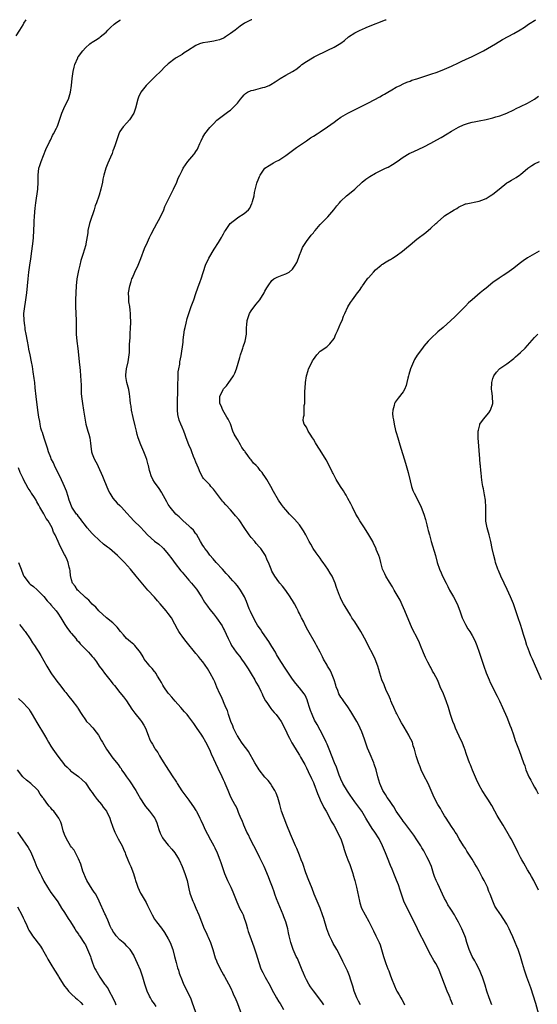
# Model space of a CAD drawing. Units: inches. Extents: x 2622000 to 2625000, y 1485000 to 1488000.
# Drawn here: x 2623056 to 2623206, y 1487715 to 1488000 of the extents above; entities that cross this region are included whole.
import ezdxf

# ---------------------------------------------------------------- set-up
doc = ezdxf.new("R2010")
doc.units = ezdxf.units.IN
doc.header["$MEASUREMENT"] = 0
doc.layers.add('LD26221485_10ft', color=121, linetype='Continuous')

msp = doc.modelspace()

# ---------------------------------------------------------------- linework, layer by layer
at = {"layer": 'LD26221485_10ft'}
for points, elevation in [([(2623055, 1487995.35), (2623056.07, 1487997), (2623057, 1487998.56), (2623057.24, 1487999), (2623057.88, 1488000)], 10250), ([(2623154.63, 1487715), (2623154.1, 1487716.09), (2623153.63, 1487717), (2623152.84, 1487719), (2623152.42, 1487720.42), (2623151.81, 1487722.19), (2623151.43, 1487723.43), (2623150.85, 1487724.85), (2623150.77, 1487725), (2623150.19, 1487726.19), (2623149.52, 1487727.52), (2623148.83, 1487729), (2623147.76, 1487731), (2623147.47, 1487731.47), (2623146.76, 1487732.76), (2623146.34, 1487733.66), (2623145.69, 1487735), (2623145.49, 1487735.49), (2623144.93, 1487737), (2623143.99, 1487739.99), (2623143.69, 1487741), (2623143.01, 1487743), (2623141.28, 1487747), (2623140.62, 1487748.62), (2623139.5, 1487751.5), (2623139, 1487752.74), (2623138.85, 1487753.15), (2623137.92, 1487755.92), (2623137.5, 1487757), (2623137, 1487758.26), (2623136.2, 1487760.2), (2623135.81, 1487761), (2623134.97, 1487763), (2623134.42, 1487764.42), (2623133.36, 1487767), (2623132.51, 1487769), (2623131.82, 1487771), (2623131.34, 1487773), (2623130.77, 1487775), (2623130.22, 1487776.22), (2623129.85, 1487777), (2623129, 1487778.36), (2623128.57, 1487779), (2623127.88, 1487779.88), (2623127, 1487780.91), (2623125.35, 1487783), (2623125, 1487783.51), (2623124.08, 1487785), (2623122.25, 1487788.25), (2623121.71, 1487789), (2623121, 1487789.91), (2623120.25, 1487791), (2623119.75, 1487791.75), (2623119, 1487792.79), (2623118.92, 1487792.92), (2623117.92, 1487795), (2623117.69, 1487795.69), (2623117.08, 1487797), (2623116.43, 1487799), (2623116.11, 1487800.11), (2623115.69, 1487801), (2623115, 1487802.67), (2623114.85, 1487803), (2623114.32, 1487804.32), (2623113.94, 1487805), (2623113.09, 1487806.91), (2623112.45, 1487808.45), (2623112.18, 1487809), (2623111.15, 1487811), (2623110.34, 1487812.34), (2623109, 1487814.24), (2623108.38, 1487815), (2623107.73, 1487815.73), (2623107, 1487816.68), (2623104.15, 1487820.15), (2623103.51, 1487821), (2623103, 1487821.64), (2623102.44, 1487822.44), (2623102.04, 1487823), (2623101.66, 1487823.66), (2623100.87, 1487825.13), (2623099.91, 1487827), (2623099, 1487828.25), (2623098.41, 1487829), (2623096.69, 1487831), (2623095.89, 1487831.89), (2623095, 1487832.99), (2623093.13, 1487835), (2623092.12, 1487836.12), (2623089.75, 1487839), (2623088.07, 1487841), (2623086.29, 1487843), (2623085, 1487844.29), (2623084.35, 1487845), (2623081.99, 1487847), (2623081.43, 1487847.43), (2623081, 1487847.7), (2623080.29, 1487848.29), (2623079, 1487849.4), (2623077.37, 1487851), (2623077, 1487851.38), (2623075.54, 1487853), (2623075, 1487853.69), (2623074, 1487855), (2623073.6, 1487855.6), (2623073, 1487856.32), (2623072.72, 1487856.72), (2623072.48, 1487857), (2623071.12, 1487859), (2623071, 1487859.25), (2623070.53, 1487860.53), (2623070.32, 1487861), (2623070.04, 1487862.04), (2623069.56, 1487863.56), (2623068.99, 1487864.99), (2623067.71, 1487867.71), (2623066.99, 1487869), (2623066.1, 1487871), (2623065.79, 1487871.79), (2623065.15, 1487873), (2623065, 1487873.35), (2623064.35, 1487875), (2623064.04, 1487876.04), (2623063.05, 1487878.95), (2623062.56, 1487880.56), (2623062.39, 1487881), (2623062.14, 1487881.86), (2623061.88, 1487883), (2623061.78, 1487883.78), (2623061.53, 1487885), (2623061.27, 1487887), (2623060.72, 1487891), (2623060.47, 1487893.53), (2623060.35, 1487895), (2623060.21, 1487896.21), (2623059.87, 1487898.13), (2623059.67, 1487899.67), (2623059.44, 1487901), (2623059.06, 1487903), (2623058.69, 1487904.69), (2623058.55, 1487905.45), (2623058.21, 1487907), (2623057.85, 1487909), (2623057.62, 1487910.38), (2623057.55, 1487911), (2623057.52, 1487911.52), (2623057.29, 1487913), (2623057.2, 1487915), (2623057.44, 1487917), (2623057.7, 1487918.3), (2623058.09, 1487921), (2623058.28, 1487923), (2623058.45, 1487925), (2623058.64, 1487927), (2623058.91, 1487929), (2623059.2, 1487930.8), (2623059.52, 1487933), (2623059.91, 1487935.92), (2623060.02, 1487937), (2623060.12, 1487939), (2623060.15, 1487941), (2623060.18, 1487941.82), (2623060.26, 1487943), (2623060.41, 1487944.41), (2623060.5, 1487945.5), (2623060.67, 1487947), (2623061.23, 1487951), (2623061.35, 1487953), (2623061.35, 1487954.65), (2623061.34, 1487955), (2623061.56, 1487957), (2623061.85, 1487957.85), (2623062.19, 1487959), (2623063.6, 1487962.4), (2623064.66, 1487964.66), (2623064.87, 1487965.13), (2623065, 1487965.38), (2623065.5, 1487966.5), (2623065.8, 1487967), (2623066.63, 1487968.63), (2623066.8, 1487969), (2623067, 1487969.51), (2623067.39, 1487970.61), (2623068.17, 1487973), (2623069.11, 1487975), (2623070.13, 1487977), (2623070.36, 1487977.64), (2623070.73, 1487979), (2623070.97, 1487981), (2623071.16, 1487983), (2623071.46, 1487985), (2623071.74, 1487986.26), (2623071.95, 1487987), (2623072.79, 1487989), (2623072.87, 1487989.14), (2623073, 1487989.34), (2623074.27, 1487991), (2623075, 1487991.89), (2623076.34, 1487993), (2623076.71, 1487993.29), (2623077, 1487993.49), (2623077.96, 1487994.04), (2623079, 1487994.73), (2623079.15, 1487994.85), (2623079.3, 1487995), (2623081, 1487996.42), (2623081.53, 1487997), (2623082.26, 1487997.74), (2623083.31, 1487998.69), (2623083.7, 1487999), (2623085, 1487999.9), (2623085.17, 1488000)], 10260), ([(2623123.19, 1488000), (2623123, 1487999.93), (2623121.09, 1487999), (2623119.85, 1487998.15), (2623118.33, 1487997), (2623117, 1487995.96), (2623115.55, 1487995), (2623115.21, 1487994.79), (2623115, 1487994.68), (2623113.8, 1487994.2), (2623113, 1487993.97), (2623112.21, 1487993.79), (2623111, 1487993.64), (2623110.47, 1487993.53), (2623109, 1487993.32), (2623108.02, 1487993), (2623107, 1487992.57), (2623104.55, 1487991), (2623103.63, 1487990.37), (2623103, 1487989.96), (2623101.3, 1487989), (2623101, 1487988.81), (2623099, 1487987.24), (2623097.84, 1487986.16), (2623097, 1487985.3), (2623095, 1487983.33), (2623092.8, 1487981.2), (2623092.61, 1487981), (2623091.1, 1487979), (2623090.43, 1487977.57), (2623090.24, 1487977), (2623089.56, 1487974.44), (2623089.07, 1487973), (2623087.77, 1487971), (2623087, 1487970.18), (2623085.95, 1487969), (2623085, 1487967.62), (2623084.67, 1487967), (2623083.99, 1487965), (2623083.52, 1487963.52), (2623083.38, 1487963), (2623083.28, 1487962.72), (2623083, 1487962.02), (2623082.73, 1487961.27), (2623082.24, 1487960.24), (2623081.49, 1487958.51), (2623080.92, 1487957), (2623080.35, 1487955), (2623080.09, 1487953.91), (2623079.93, 1487953), (2623079.51, 1487951), (2623079, 1487949.19), (2623078.92, 1487948.92), (2623078.23, 1487947), (2623077.87, 1487946.13), (2623077.54, 1487945), (2623076.41, 1487941.59), (2623076.24, 1487941), (2623075.76, 1487939), (2623075.69, 1487938.31), (2623075.15, 1487935.15), (2623075.12, 1487934.88), (2623074.7, 1487933.3), (2623074.38, 1487932.38), (2623073.71, 1487930.29), (2623073.36, 1487929), (2623073, 1487927.46), (2623072.56, 1487925), (2623072.34, 1487923), (2623072.16, 1487919), (2623072.12, 1487917), (2623072.39, 1487913), (2623072.39, 1487912.39), (2623072.36, 1487909.64), (2623072.37, 1487909), (2623072.54, 1487907), (2623072.84, 1487904.84), (2623073.06, 1487903), (2623073.25, 1487901), (2623073.43, 1487899.43), (2623073.49, 1487898.51), (2623073.64, 1487897), (2623073.77, 1487894.23), (2623073.77, 1487893), (2623073.82, 1487891.82), (2623073.89, 1487891), (2623074.17, 1487889), (2623074.5, 1487887), (2623074.73, 1487885.27), (2623075.14, 1487883), (2623075.74, 1487881), (2623076.05, 1487880.05), (2623076.32, 1487879), (2623076.5, 1487877.5), (2623076.63, 1487876.63), (2623076.81, 1487875), (2623077, 1487874.4), (2623077.52, 1487873), (2623078.07, 1487872.07), (2623078.57, 1487871), (2623078.73, 1487870.73), (2623079.98, 1487867.98), (2623080.33, 1487867), (2623081.73, 1487863.73), (2623082.11, 1487863), (2623083, 1487861.63), (2623084.17, 1487860.17), (2623085, 1487859.45), (2623085.46, 1487859), (2623087, 1487857.27), (2623088.05, 1487856.05), (2623089.07, 1487855), (2623091, 1487853.15), (2623092.01, 1487852.01), (2623093, 1487850.94), (2623095, 1487849.15), (2623096.24, 1487848.24), (2623097.31, 1487847.31), (2623097.6, 1487847), (2623099, 1487845.41), (2623100.02, 1487844.02), (2623101, 1487842.64), (2623102.6, 1487840.6), (2623103, 1487840.16), (2623103.98, 1487839), (2623105, 1487837.88), (2623105.75, 1487837), (2623107.21, 1487835.21), (2623108.65, 1487833), (2623109.54, 1487831.54), (2623110.32, 1487830.32), (2623111, 1487829.39), (2623112.09, 1487828.09), (2623112.98, 1487827), (2623114.61, 1487824.61), (2623115, 1487823.81), (2623115.28, 1487823.28), (2623115.73, 1487822.27), (2623116.35, 1487821), (2623116.58, 1487820.58), (2623117, 1487819.66), (2623117.35, 1487819), (2623118.65, 1487817), (2623119, 1487816.56), (2623119.74, 1487815.74), (2623120.25, 1487815), (2623121, 1487813.97), (2623122.18, 1487812.18), (2623123, 1487810.72), (2623124.06, 1487809), (2623124.39, 1487808.39), (2623125.18, 1487807), (2623125.77, 1487805.77), (2623126.16, 1487805), (2623126.41, 1487804.41), (2623127.16, 1487803), (2623127.52, 1487802.48), (2623128.7, 1487800.7), (2623129, 1487800.37), (2623129.62, 1487799.62), (2623130.23, 1487799), (2623131, 1487797.98), (2623131.66, 1487797), (2623133, 1487794.4), (2623133.64, 1487793), (2623134.11, 1487792.11), (2623134.82, 1487790.82), (2623135, 1487790.54), (2623136.3, 1487788.3), (2623137, 1487787.23), (2623137.32, 1487786.68), (2623138.26, 1487785), (2623138.49, 1487784.5), (2623139, 1487783.57), (2623139.51, 1487782.49), (2623140.44, 1487780.44), (2623141, 1487779.35), (2623141.15, 1487779), (2623142.18, 1487776.18), (2623142.77, 1487774.77), (2623143, 1487774.33), (2623144.06, 1487772.06), (2623144.7, 1487771), (2623145.79, 1487769), (2623146.17, 1487768.17), (2623146.93, 1487767), (2623148.01, 1487765), (2623148.28, 1487764.28), (2623149, 1487763), (2623149.68, 1487761), (2623149.93, 1487759.93), (2623150.45, 1487758.45), (2623151.02, 1487757), (2623151.6, 1487755.6), (2623152.46, 1487753), (2623152.56, 1487752.56), (2623153.04, 1487750.96), (2623153.51, 1487749), (2623154.35, 1487745), (2623154.49, 1487744.49), (2623154.95, 1487743), (2623155.96, 1487741), (2623157.08, 1487739.08), (2623157.25, 1487738.75), (2623158.14, 1487737), (2623158.41, 1487736.41), (2623159.12, 1487735), (2623160.03, 1487733), (2623160.32, 1487732.32), (2623161.3, 1487729), (2623161.98, 1487727), (2623162.56, 1487725.44), (2623162.81, 1487724.81), (2623163, 1487724.28), (2623163.37, 1487723.37), (2623163.82, 1487722.18), (2623164.3, 1487721), (2623164.52, 1487720.52), (2623165, 1487719.35), (2623165.17, 1487719), (2623165.87, 1487717.87), (2623166.31, 1487717), (2623166.58, 1487716.58), (2623167.26, 1487715.26), (2623167.36, 1487715)], 10270), ([(2623181.36, 1487715), (2623181, 1487715.93), (2623180.67, 1487716.67), (2623180.57, 1487717), (2623180.31, 1487717.69), (2623179.76, 1487719), (2623179, 1487720.99), (2623178.19, 1487723), (2623177.42, 1487725), (2623177, 1487725.89), (2623176.44, 1487727), (2623175.88, 1487727.88), (2623175, 1487729.41), (2623173.76, 1487731.76), (2623173.15, 1487733), (2623171.76, 1487735.76), (2623171.18, 1487737), (2623170.22, 1487739), (2623168.12, 1487743), (2623167.22, 1487745), (2623166.52, 1487747), (2623166.17, 1487748.17), (2623165.68, 1487749.68), (2623165.12, 1487751.12), (2623164.5, 1487752.5), (2623163.78, 1487754.22), (2623163.3, 1487755.3), (2623162.47, 1487757.53), (2623161.89, 1487759), (2623161.61, 1487759.61), (2623161.05, 1487761), (2623160.01, 1487763), (2623158.76, 1487765), (2623158.03, 1487766.03), (2623157.26, 1487767.26), (2623156.49, 1487768.5), (2623156.22, 1487769), (2623155.01, 1487771.01), (2623154.15, 1487772.15), (2623153, 1487773.71), (2623151.65, 1487775.65), (2623150.86, 1487776.86), (2623149.57, 1487779), (2623149, 1487780.26), (2623148.79, 1487780.79), (2623148.51, 1487781.49), (2623147.72, 1487783.72), (2623147.16, 1487785), (2623145.63, 1487789), (2623145, 1487790.44), (2623144.74, 1487791), (2623143.76, 1487793), (2623143, 1487794.46), (2623142.08, 1487796.08), (2623141.38, 1487797.38), (2623140.62, 1487799), (2623140.16, 1487800.16), (2623139.89, 1487801), (2623139.4, 1487802.6), (2623139.23, 1487803.23), (2623138.63, 1487804.63), (2623138.37, 1487805), (2623137, 1487806.74), (2623135.93, 1487807.93), (2623135, 1487809.23), (2623133.8, 1487811), (2623132.65, 1487812.65), (2623131.09, 1487815.09), (2623130.35, 1487816.35), (2623130, 1487817), (2623129, 1487818.71), (2623128.12, 1487820.12), (2623127, 1487821.73), (2623126.08, 1487823), (2623125.66, 1487823.66), (2623125, 1487824.59), (2623124.84, 1487824.84), (2623124.44, 1487825.56), (2623123.68, 1487827), (2623123.49, 1487827.49), (2623123, 1487828.35), (2623122.8, 1487828.8), (2623122.69, 1487829), (2623122.45, 1487829.55), (2623121.66, 1487831.66), (2623121.07, 1487833), (2623119.94, 1487835), (2623119, 1487836.25), (2623118.34, 1487837), (2623117.67, 1487837.67), (2623117, 1487838.46), (2623116.5, 1487839), (2623115.75, 1487839.75), (2623114.66, 1487841), (2623112.84, 1487843), (2623112, 1487844), (2623111, 1487845.13), (2623110.22, 1487846.22), (2623109.6, 1487847), (2623109.37, 1487847.37), (2623109, 1487847.91), (2623108.35, 1487849), (2623107.13, 1487851.13), (2623107, 1487851.28), (2623106.29, 1487852.29), (2623105.58, 1487853), (2623105, 1487853.54), (2623103.33, 1487855), (2623102.15, 1487856.15), (2623101.16, 1487857), (2623099.51, 1487859), (2623099, 1487859.76), (2623098.55, 1487860.55), (2623097.13, 1487863.13), (2623097, 1487863.3), (2623096.34, 1487864.34), (2623095, 1487866.23), (2623094.55, 1487867), (2623094.09, 1487868.09), (2623093.76, 1487869), (2623093.62, 1487869.62), (2623093.24, 1487871), (2623093.21, 1487871.21), (2623092.77, 1487872.78), (2623092.47, 1487873.53), (2623091.91, 1487875), (2623091.06, 1487877), (2623090.33, 1487879), (2623090.02, 1487880.02), (2623089.78, 1487881), (2623089.45, 1487882.55), (2623088.88, 1487884.88), (2623088.4, 1487887), (2623088.23, 1487888.23), (2623088.1, 1487889), (2623088, 1487890), (2623087.92, 1487891), (2623087.79, 1487891.79), (2623087.55, 1487893), (2623087, 1487895), (2623086.77, 1487896.77), (2623086.75, 1487897), (2623086.76, 1487897.24), (2623086.93, 1487899), (2623087.35, 1487901), (2623087.68, 1487903), (2623087.74, 1487903.74), (2623087.81, 1487905), (2623087.82, 1487906.18), (2623087.94, 1487907.94), (2623087.98, 1487909), (2623088.11, 1487911), (2623088.16, 1487912.16), (2623088.19, 1487913), (2623088.12, 1487913.88), (2623088.1, 1487915), (2623088.01, 1487916.01), (2623087.84, 1487917), (2623087.63, 1487918.37), (2623087.57, 1487919), (2623087.58, 1487919.58), (2623087.53, 1487921), (2623087.84, 1487923), (2623088.23, 1487924.23), (2623088.5, 1487925), (2623088.67, 1487925.33), (2623089.37, 1487927), (2623090.28, 1487929), (2623091.06, 1487930.94), (2623092.17, 1487933.83), (2623093, 1487935.68), (2623093.62, 1487937), (2623094.04, 1487937.96), (2623095, 1487939.75), (2623095.7, 1487941), (2623096.13, 1487941.87), (2623096.78, 1487943), (2623097.68, 1487945), (2623098.05, 1487945.95), (2623100.55, 1487951), (2623101.44, 1487953), (2623101.89, 1487954.11), (2623102.34, 1487955), (2623103, 1487956.4), (2623103.33, 1487957), (2623103.96, 1487958.04), (2623104.67, 1487959), (2623106.36, 1487961), (2623106.66, 1487961.34), (2623107, 1487961.88), (2623107.47, 1487962.53), (2623107.68, 1487963), (2623108.18, 1487964.18), (2623108.57, 1487965), (2623109, 1487965.97), (2623109.61, 1487967), (2623111, 1487968.82), (2623112.09, 1487969.91), (2623113.07, 1487970.93), (2623115.75, 1487973), (2623116.51, 1487973.49), (2623117, 1487973.87), (2623118.21, 1487975), (2623119, 1487975.86), (2623119.87, 1487977), (2623120.42, 1487977.58), (2623121, 1487978.25), (2623121.39, 1487978.61), (2623121.94, 1487979), (2623123, 1487979.5), (2623123.65, 1487979.65), (2623126.37, 1487980.37), (2623127, 1487980.51), (2623128.2, 1487981), (2623128.74, 1487981.26), (2623129.98, 1487982.02), (2623131.41, 1487983), (2623133, 1487983.91), (2623134.95, 1487985.05), (2623136.19, 1487985.81), (2623137, 1487986.47), (2623137.32, 1487986.68), (2623137.7, 1487987), (2623139, 1487987.91), (2623140.75, 1487989), (2623141.28, 1487989.28), (2623143, 1487990.13), (2623143.62, 1487990.38), (2623145.16, 1487991.16), (2623147, 1487992.02), (2623149, 1487993.19), (2623149.98, 1487994.02), (2623151.21, 1487995), (2623153, 1487996.16), (2623154.6, 1487997), (2623155, 1487997.19), (2623156.28, 1487997.72), (2623157, 1487998.03), (2623161.93, 1487999.93), (2623162.1, 1488000)], 10280), ([(2623192.63, 1487715), (2623191.89, 1487717), (2623191.25, 1487719), (2623190.74, 1487720.74), (2623189.97, 1487723), (2623189.71, 1487723.71), (2623189.09, 1487725.09), (2623188.11, 1487727), (2623187.71, 1487727.71), (2623187, 1487729.02), (2623186.14, 1487731), (2623185.46, 1487733), (2623185, 1487734.48), (2623184.81, 1487735), (2623184.28, 1487736.28), (2623183.95, 1487737), (2623183, 1487738.97), (2623182.26, 1487740.26), (2623181.87, 1487741), (2623181, 1487742.35), (2623180.61, 1487743), (2623179.97, 1487743.97), (2623179.42, 1487745), (2623179, 1487745.81), (2623178.42, 1487747), (2623177, 1487750.05), (2623176.54, 1487751), (2623176.12, 1487752.12), (2623175.83, 1487753), (2623175.21, 1487755), (2623174.37, 1487757), (2623173.87, 1487757.87), (2623173.32, 1487759), (2623173, 1487759.56), (2623172.42, 1487760.42), (2623172.09, 1487761), (2623171, 1487762.71), (2623170.05, 1487764.06), (2623167.53, 1487767.52), (2623167, 1487768.17), (2623166.67, 1487768.67), (2623166.41, 1487769), (2623165, 1487771.05), (2623164.27, 1487772.27), (2623163.79, 1487773), (2623163, 1487774.12), (2623162.41, 1487775), (2623161.89, 1487775.89), (2623161.11, 1487777), (2623160.23, 1487779), (2623159.98, 1487779.98), (2623159.69, 1487781), (2623159.19, 1487783), (2623158.62, 1487784.62), (2623158.52, 1487785), (2623157.49, 1487787.49), (2623156.72, 1487789.28), (2623156.06, 1487791), (2623155.82, 1487791.82), (2623155, 1487794.03), (2623154.6, 1487795), (2623154.09, 1487796.09), (2623153.6, 1487797), (2623151.87, 1487799.87), (2623151, 1487801.17), (2623149.72, 1487803), (2623149.44, 1487803.44), (2623149, 1487804.04), (2623148.42, 1487805), (2623148.07, 1487805.93), (2623147.64, 1487807), (2623147.47, 1487807.47), (2623147.03, 1487809), (2623146.25, 1487811), (2623145.87, 1487811.87), (2623145.14, 1487813), (2623145, 1487813.26), (2623143.97, 1487815), (2623143.64, 1487815.64), (2623143, 1487817), (2623141.95, 1487819), (2623141.58, 1487819.58), (2623139.4, 1487823.4), (2623138.58, 1487825), (2623138.23, 1487825.77), (2623137.61, 1487827), (2623137.37, 1487827.37), (2623137, 1487828.17), (2623136.73, 1487828.73), (2623136.63, 1487829), (2623136.25, 1487829.75), (2623135.57, 1487831), (2623135, 1487831.94), (2623134.58, 1487832.58), (2623134.33, 1487833), (2623133, 1487834.86), (2623132.09, 1487836.09), (2623131.27, 1487837), (2623131, 1487837.4), (2623129.81, 1487839), (2623129, 1487840.5), (2623128.76, 1487841), (2623127.98, 1487843), (2623127.68, 1487843.68), (2623127.14, 1487845), (2623125.84, 1487847), (2623125.44, 1487847.44), (2623124.47, 1487848.47), (2623124.05, 1487849), (2623123, 1487850.18), (2623122.41, 1487851), (2623121, 1487853.14), (2623119.71, 1487855), (2623119.43, 1487855.43), (2623118.51, 1487856.51), (2623118.05, 1487857), (2623117, 1487858.21), (2623115.67, 1487859.67), (2623115, 1487860.46), (2623114.74, 1487860.74), (2623113, 1487863.05), (2623112.14, 1487864.14), (2623111.37, 1487865), (2623111, 1487865.48), (2623109.47, 1487867), (2623109.25, 1487867.25), (2623109, 1487867.59), (2623108.27, 1487869), (2623107.78, 1487870.22), (2623107, 1487871.98), (2623106.74, 1487872.74), (2623106.35, 1487873.65), (2623105.82, 1487875), (2623105.61, 1487875.61), (2623104.96, 1487877.04), (2623104.23, 1487879), (2623103.87, 1487879.87), (2623103.49, 1487881), (2623103, 1487882.08), (2623102.65, 1487883), (2623102.16, 1487884.16), (2623101.82, 1487885.82), (2623101.68, 1487887), (2623101.64, 1487889), (2623101.66, 1487890.34), (2623101.74, 1487891.74), (2623101.79, 1487893.8), (2623101.8, 1487895), (2623101.85, 1487895.86), (2623101.85, 1487897), (2623101.89, 1487898.11), (2623102.05, 1487899), (2623102.34, 1487900.34), (2623102.39, 1487901), (2623102.71, 1487902.71), (2623103.3, 1487906.7), (2623103.35, 1487907.35), (2623103.74, 1487910.26), (2623103.89, 1487911), (2623104.22, 1487912.22), (2623104.47, 1487913.53), (2623104.95, 1487915), (2623105.64, 1487917), (2623106.04, 1487917.96), (2623106.37, 1487919), (2623107, 1487920.82), (2623107.53, 1487922.47), (2623108.25, 1487924.25), (2623108.51, 1487925), (2623109.82, 1487929), (2623110.77, 1487931), (2623112.34, 1487933.66), (2623113.55, 1487935.55), (2623114.41, 1487937), (2623114.59, 1487937.41), (2623115, 1487938.06), (2623115.33, 1487938.67), (2623115.58, 1487939), (2623116.96, 1487941.04), (2623119, 1487942.68), (2623119.19, 1487942.81), (2623121, 1487943.92), (2623122.2, 1487945), (2623122.57, 1487945.43), (2623123.22, 1487946.78), (2623123.3, 1487947), (2623123.43, 1487947.43), (2623123.83, 1487949), (2623123.97, 1487950.03), (2623124.69, 1487952.69), (2623124.75, 1487953), (2623125, 1487953.71), (2623125.4, 1487954.6), (2623125.61, 1487955), (2623127, 1487957.02), (2623128.22, 1487957.78), (2623129, 1487958.32), (2623129.42, 1487958.58), (2623130.17, 1487959), (2623131, 1487959.41), (2623133, 1487960.7), (2623136.13, 1487963), (2623137, 1487963.62), (2623139, 1487964.99), (2623140.21, 1487965.79), (2623141, 1487966.28), (2623142.07, 1487967), (2623143, 1487967.6), (2623145.06, 1487969), (2623147, 1487970.39), (2623147.9, 1487971), (2623149, 1487971.78), (2623151, 1487972.97), (2623157, 1487975.95), (2623160.29, 1487977.71), (2623161, 1487978.13), (2623161.57, 1487978.43), (2623162.54, 1487979), (2623163.72, 1487979.72), (2623165, 1487980.45), (2623166.16, 1487981), (2623167, 1487981.44), (2623168.06, 1487981.94), (2623169, 1487982.25), (2623169.52, 1487982.48), (2623171, 1487982.91), (2623173, 1487983.61), (2623173.86, 1487983.86), (2623175, 1487984.26), (2623176.86, 1487984.86), (2623179, 1487985.69), (2623181, 1487986.58), (2623183, 1487987.54), (2623183.97, 1487987.97), (2623185, 1487988.46), (2623187, 1487989.36), (2623188.11, 1487989.89), (2623190.22, 1487991), (2623193.71, 1487993), (2623195.77, 1487994.23), (2623199, 1487996), (2623200.9, 1487997.1), (2623202.12, 1487997.88), (2623203.3, 1487998.7), (2623203.76, 1487999), (2623205, 1487999.77), (2623205.39, 1488000)], 10290), ([(2623206.25, 1487712.25), (2623205.38, 1487715.38), (2623203.95, 1487719.95), (2623202.84, 1487723), (2623202.14, 1487725), (2623201.53, 1487727), (2623200.93, 1487729), (2623200.25, 1487731), (2623199.92, 1487731.92), (2623199.44, 1487733), (2623198.72, 1487734.72), (2623198.12, 1487736.12), (2623197.7, 1487737), (2623197, 1487738.3), (2623195.98, 1487739.98), (2623195.26, 1487741), (2623195, 1487741.41), (2623193.92, 1487743), (2623193.57, 1487743.57), (2623192.95, 1487744.95), (2623192.21, 1487747), (2623191.84, 1487747.84), (2623191.41, 1487749), (2623190.42, 1487751), (2623189.9, 1487751.9), (2623189, 1487753.63), (2623188.22, 1487755), (2623187.75, 1487755.75), (2623187, 1487757.13), (2623185.45, 1487759.45), (2623185, 1487760.19), (2623184.47, 1487761), (2623183.26, 1487763), (2623182.43, 1487764.43), (2623182.04, 1487765), (2623181.63, 1487765.63), (2623181, 1487766.55), (2623179.47, 1487769), (2623179, 1487769.71), (2623178.24, 1487771), (2623177.8, 1487771.8), (2623177.01, 1487773), (2623176.01, 1487775), (2623175.71, 1487775.71), (2623175.14, 1487777), (2623174.21, 1487779), (2623173, 1487781.31), (2623172.21, 1487783), (2623171.89, 1487783.89), (2623171.4, 1487785), (2623170.77, 1487787), (2623170.26, 1487789), (2623169.94, 1487789.94), (2623169.66, 1487791), (2623168.77, 1487792.77), (2623168.69, 1487793), (2623167.32, 1487795.33), (2623167, 1487795.82), (2623166.55, 1487796.55), (2623165.87, 1487797.87), (2623165.25, 1487799), (2623165.17, 1487799.17), (2623165, 1487799.48), (2623164.27, 1487801), (2623163.68, 1487802.32), (2623163.4, 1487803), (2623163.31, 1487803.31), (2623162.72, 1487804.72), (2623162.22, 1487805.78), (2623161.73, 1487807), (2623161.54, 1487807.54), (2623160.86, 1487809), (2623160.21, 1487811), (2623159.98, 1487811.98), (2623159.67, 1487813), (2623158.92, 1487815), (2623158.29, 1487816.29), (2623156.86, 1487819), (2623156.26, 1487820.26), (2623154.76, 1487823), (2623153, 1487825.76), (2623152.19, 1487827), (2623151.76, 1487827.76), (2623150.96, 1487829), (2623150.25, 1487830.25), (2623149.73, 1487831), (2623149, 1487832.45), (2623148.75, 1487833), (2623148.62, 1487833.38), (2623148.03, 1487835), (2623147.72, 1487835.72), (2623147.32, 1487837), (2623147, 1487837.67), (2623146.41, 1487839), (2623145.87, 1487839.87), (2623145.23, 1487841), (2623143.86, 1487843), (2623143.48, 1487843.48), (2623143, 1487844.18), (2623142.64, 1487844.64), (2623142.39, 1487845), (2623141.79, 1487845.79), (2623140.97, 1487847), (2623140.23, 1487848.23), (2623139.8, 1487849), (2623138.78, 1487851), (2623138.14, 1487852.14), (2623137.62, 1487853), (2623137, 1487853.9), (2623135.52, 1487855.52), (2623135, 1487856.07), (2623134.53, 1487856.53), (2623134.08, 1487857), (2623133, 1487858.24), (2623132.37, 1487859), (2623131.77, 1487859.77), (2623130.92, 1487861), (2623129.47, 1487863.47), (2623128.71, 1487865), (2623128.34, 1487865.66), (2623127.54, 1487867), (2623127.31, 1487867.31), (2623127, 1487867.84), (2623126.49, 1487868.49), (2623126.14, 1487869), (2623125.61, 1487869.61), (2623125, 1487870.43), (2623124.49, 1487871), (2623123.7, 1487871.7), (2623123, 1487872.64), (2623122.83, 1487872.83), (2623122.72, 1487873), (2623122.06, 1487873.94), (2623121.26, 1487875), (2623121.14, 1487875.14), (2623121, 1487875.37), (2623120.28, 1487876.28), (2623119.9, 1487877), (2623119, 1487878.53), (2623118.81, 1487878.81), (2623118.11, 1487880.11), (2623117.74, 1487881), (2623117, 1487883.04), (2623116.39, 1487884.39), (2623116, 1487885), (2623114.77, 1487887), (2623114.28, 1487888.28), (2623113.98, 1487889), (2623113.96, 1487890.04), (2623113.98, 1487891), (2623114.87, 1487893), (2623115, 1487893.18), (2623115.88, 1487894.12), (2623116.49, 1487895), (2623117, 1487895.68), (2623117.88, 1487897), (2623118.29, 1487897.71), (2623118.75, 1487899), (2623119.72, 1487902.28), (2623119.92, 1487903), (2623120.4, 1487904.4), (2623120.58, 1487905), (2623120.66, 1487905.34), (2623121.26, 1487907), (2623121.62, 1487909), (2623121.7, 1487910.3), (2623121.67, 1487911), (2623121.71, 1487911.71), (2623121.88, 1487913), (2623122.17, 1487913.83), (2623122.56, 1487915), (2623123, 1487915.77), (2623124.37, 1487917.63), (2623125, 1487918.41), (2623125.52, 1487919), (2623126.79, 1487921), (2623127, 1487921.43), (2623127.55, 1487922.45), (2623127.88, 1487923), (2623129, 1487924.57), (2623129.59, 1487925), (2623130.49, 1487925.51), (2623131, 1487925.75), (2623131.94, 1487926.06), (2623133, 1487926.45), (2623133.98, 1487927), (2623135, 1487927.81), (2623135.77, 1487929), (2623136.22, 1487929.78), (2623136.66, 1487931), (2623137, 1487931.85), (2623137.44, 1487933), (2623137.91, 1487934.09), (2623138.43, 1487935), (2623139, 1487935.87), (2623140.35, 1487937.65), (2623141, 1487938.38), (2623141.28, 1487938.72), (2623141.55, 1487939), (2623143, 1487940.71), (2623143.28, 1487941), (2623144.09, 1487941.91), (2623145.15, 1487943), (2623146.89, 1487945), (2623147.83, 1487946.17), (2623148.55, 1487947), (2623149, 1487947.46), (2623150.61, 1487949), (2623151, 1487949.31), (2623153, 1487951.01), (2623155.16, 1487953), (2623156.15, 1487953.85), (2623157.32, 1487954.68), (2623159, 1487955.62), (2623161.91, 1487957), (2623162.62, 1487957.38), (2623163.91, 1487958.09), (2623165.3, 1487959), (2623167, 1487960.2), (2623168.75, 1487961.25), (2623170.09, 1487961.91), (2623173, 1487963.26), (2623175, 1487964.26), (2623176.78, 1487965.22), (2623178.05, 1487965.95), (2623179.75, 1487967), (2623181, 1487967.74), (2623183, 1487968.89), (2623184.46, 1487969.54), (2623185, 1487969.76), (2623185.94, 1487970.06), (2623187, 1487970.35), (2623187.53, 1487970.47), (2623189, 1487970.76), (2623191, 1487971.14), (2623193, 1487971.59), (2623193.87, 1487971.87), (2623195, 1487972.2), (2623197, 1487973), (2623199, 1487973.95), (2623199.69, 1487974.31), (2623201, 1487974.91), (2623203, 1487975.88), (2623205, 1487976.98), (2623206.15, 1487977.85)], 10300), ([(2623206.22, 1487748.22), (2623204.78, 1487751), (2623204.13, 1487752.13), (2623203.67, 1487753), (2623203, 1487754.11), (2623201.97, 1487755.97), (2623201.33, 1487757), (2623201, 1487757.66), (2623200.27, 1487759), (2623199.89, 1487759.89), (2623198.3, 1487763), (2623197.8, 1487763.8), (2623195.93, 1487767), (2623194.78, 1487768.78), (2623194.22, 1487769.78), (2623193.5, 1487771), (2623192.63, 1487772.63), (2623191.49, 1487774.51), (2623191.13, 1487775.13), (2623189.91, 1487777), (2623189, 1487778.58), (2623188.2, 1487780.2), (2623187.07, 1487782.93), (2623186.47, 1487784.47), (2623186.23, 1487785), (2623185.38, 1487787.38), (2623184.87, 1487789), (2623184.79, 1487789.21), (2623184.05, 1487791), (2623183.69, 1487791.69), (2623182.18, 1487795), (2623181.87, 1487795.87), (2623181.39, 1487797), (2623180.74, 1487799), (2623180.35, 1487800.35), (2623180.14, 1487801), (2623179.46, 1487803), (2623179, 1487804.16), (2623178.65, 1487805), (2623177.76, 1487807), (2623177, 1487808.79), (2623175.84, 1487811), (2623175.54, 1487811.54), (2623175, 1487812.6), (2623174.85, 1487812.85), (2623174.13, 1487814.13), (2623173.48, 1487815.48), (2623172.88, 1487816.88), (2623172.03, 1487819), (2623171.72, 1487819.72), (2623171.11, 1487821), (2623169.73, 1487823.73), (2623169.14, 1487825), (2623167.52, 1487829), (2623166.75, 1487830.75), (2623166.1, 1487832.1), (2623164.4, 1487835), (2623163.92, 1487835.92), (2623163, 1487837.27), (2623161.99, 1487839), (2623161.69, 1487839.69), (2623161.01, 1487841), (2623160.49, 1487843), (2623160.22, 1487844.22), (2623159.95, 1487845), (2623159.23, 1487846.77), (2623159.15, 1487847), (2623158.46, 1487848.46), (2623158.19, 1487849), (2623157.1, 1487851), (2623155.83, 1487853), (2623154.46, 1487855), (2623153.93, 1487855.93), (2623153.3, 1487857), (2623152.3, 1487859), (2623151.9, 1487859.9), (2623151, 1487861.52), (2623150.49, 1487862.49), (2623150.15, 1487863), (2623149.72, 1487863.72), (2623148.84, 1487865), (2623147.58, 1487867), (2623146.72, 1487868.72), (2623146.56, 1487869), (2623145.59, 1487871), (2623144.71, 1487872.71), (2623143, 1487875.47), (2623142.37, 1487876.37), (2623141.61, 1487877.61), (2623141, 1487878.67), (2623140.77, 1487879), (2623140.1, 1487880.1), (2623139.48, 1487881), (2623139, 1487882.08), (2623138.39, 1487883), (2623138.08, 1487884.08), (2623138.16, 1487885), (2623138.37, 1487885.63), (2623138.35, 1487887), (2623138.38, 1487888.38), (2623138.5, 1487889), (2623138.56, 1487889.44), (2623138.54, 1487891), (2623138.56, 1487892.56), (2623138.64, 1487893.36), (2623138.74, 1487895), (2623139.03, 1487897), (2623139.46, 1487898.54), (2623139.61, 1487899), (2623140.25, 1487900.25), (2623140.71, 1487901.29), (2623141, 1487901.74), (2623142.02, 1487903), (2623143, 1487904.11), (2623144.35, 1487905), (2623144.72, 1487905.28), (2623145, 1487905.45), (2623145.81, 1487906.19), (2623147, 1487907.79), (2623147.5, 1487909), (2623147.99, 1487910.01), (2623149, 1487912.32), (2623149.32, 1487913), (2623149.75, 1487914.25), (2623150.13, 1487915), (2623151, 1487916.94), (2623151.8, 1487918.2), (2623152.33, 1487919), (2623153.77, 1487921), (2623154.33, 1487921.67), (2623155, 1487922.68), (2623155.14, 1487922.86), (2623155.2, 1487923), (2623155.73, 1487923.73), (2623156.82, 1487925.18), (2623157, 1487925.37), (2623158.39, 1487927), (2623159, 1487927.62), (2623160.68, 1487929), (2623160.85, 1487929.15), (2623161, 1487929.26), (2623162.08, 1487929.92), (2623163, 1487930.5), (2623163.35, 1487930.65), (2623163.92, 1487931), (2623165, 1487931.7), (2623166.8, 1487933), (2623168.01, 1487933.99), (2623169, 1487934.85), (2623171, 1487936.49), (2623173.54, 1487938.46), (2623175, 1487939.68), (2623176.49, 1487941), (2623176.75, 1487941.25), (2623177, 1487941.51), (2623178.71, 1487943), (2623179, 1487943.23), (2623181.77, 1487945), (2623182.58, 1487945.42), (2623183, 1487945.72), (2623185, 1487946.69), (2623185.23, 1487946.77), (2623189, 1487947.51), (2623189.8, 1487947.8), (2623191, 1487948.28), (2623192.2, 1487949), (2623192.67, 1487949.33), (2623193, 1487949.52), (2623194.75, 1487951), (2623197, 1487952.77), (2623197.37, 1487953), (2623198.41, 1487953.59), (2623199, 1487953.97), (2623199.7, 1487954.3), (2623200.68, 1487955), (2623201, 1487955.25), (2623203.07, 1487957), (2623204.21, 1487957.79), (2623205, 1487958.26), (2623206.43, 1487959)], 10310), ([(2623206.4, 1487933), (2623203, 1487931.09), (2623201.74, 1487930.26), (2623200.58, 1487929.42), (2623199, 1487928.15), (2623197, 1487926.68), (2623195.97, 1487926.03), (2623194.78, 1487925.22), (2623193, 1487923.94), (2623191, 1487922.37), (2623190.25, 1487921.75), (2623189.25, 1487921), (2623186.97, 1487919), (2623185.95, 1487918.05), (2623185, 1487917.08), (2623183, 1487915.08), (2623181.94, 1487914.06), (2623180.81, 1487913), (2623178.54, 1487911), (2623177, 1487909.69), (2623175, 1487907.79), (2623174.28, 1487907), (2623173, 1487905.54), (2623172.56, 1487905), (2623171.06, 1487902.94), (2623170.33, 1487901.67), (2623169.99, 1487901), (2623169.12, 1487899), (2623168.63, 1487897.37), (2623168.5, 1487897), (2623168.32, 1487896.32), (2623168.08, 1487895), (2623167.87, 1487894.13), (2623167.39, 1487893), (2623167, 1487892.39), (2623165.51, 1487890.49), (2623165, 1487889.76), (2623164.68, 1487889.32), (2623164.49, 1487889), (2623164.36, 1487888.36), (2623163.97, 1487887), (2623163.96, 1487886.04), (2623164.04, 1487885), (2623164.22, 1487884.22), (2623164.38, 1487883), (2623164.82, 1487881.18), (2623165, 1487880.57), (2623165.42, 1487879), (2623166.03, 1487877), (2623167.72, 1487871.72), (2623168.46, 1487869), (2623169, 1487866.59), (2623169.4, 1487865), (2623169.8, 1487863.8), (2623170.17, 1487863), (2623171.87, 1487859.87), (2623172.22, 1487859), (2623172.98, 1487856.98), (2623173.43, 1487855.43), (2623173.53, 1487855), (2623173.86, 1487853.86), (2623174.06, 1487853), (2623174.27, 1487852.27), (2623174.58, 1487851), (2623175.13, 1487849), (2623176.32, 1487845), (2623176.88, 1487843), (2623177.55, 1487841), (2623178.01, 1487840.01), (2623178.43, 1487839), (2623179.41, 1487837), (2623179.98, 1487835.98), (2623180.44, 1487835), (2623181.57, 1487833), (2623182.63, 1487831), (2623183.44, 1487829), (2623183.83, 1487827.83), (2623184.13, 1487827), (2623185.02, 1487825), (2623185.77, 1487823.77), (2623186.3, 1487823), (2623187, 1487821.86), (2623187.48, 1487821), (2623187.94, 1487819.94), (2623188.33, 1487819), (2623189, 1487817.05), (2623189.65, 1487815), (2623190.32, 1487813), (2623191.01, 1487811.01), (2623191.87, 1487809), (2623192.23, 1487808.23), (2623194.26, 1487804.26), (2623194.86, 1487803), (2623195.73, 1487801), (2623197, 1487798.19), (2623197.49, 1487797), (2623197.87, 1487795.87), (2623198.24, 1487795), (2623198.93, 1487793.07), (2623199.47, 1487791.47), (2623200.57, 1487788.57), (2623201.84, 1487785), (2623202.18, 1487784.18), (2623202.54, 1487783), (2623203.4, 1487781), (2623203.96, 1487779.96), (2623204.45, 1487779), (2623205, 1487777.98), (2623205.56, 1487777), (2623206.06, 1487776.06)], 10320), ([(2623207, 1487809.02), (2623205.32, 1487813), (2623205, 1487813.68), (2623204.46, 1487815), (2623203.98, 1487815.98), (2623203.61, 1487817), (2623203, 1487818.56), (2623202.84, 1487819), (2623202.41, 1487820.41), (2623202.19, 1487821), (2623201.81, 1487822.19), (2623201.49, 1487823.49), (2623201, 1487824.99), (2623200.33, 1487827), (2623199.64, 1487829), (2623198.9, 1487831), (2623198.11, 1487833), (2623197.14, 1487835.14), (2623196.21, 1487837), (2623195.26, 1487839), (2623194.61, 1487840.61), (2623194.43, 1487841), (2623193.76, 1487843), (2623193.59, 1487843.59), (2623193.22, 1487845), (2623192.79, 1487847), (2623192.38, 1487849), (2623191.89, 1487851), (2623191.67, 1487851.67), (2623191.32, 1487853), (2623190.95, 1487854.95), (2623190.89, 1487857.11), (2623190.96, 1487859), (2623190.86, 1487860.86), (2623190.85, 1487861), (2623190.59, 1487862.59), (2623190.27, 1487864.27), (2623190.09, 1487865), (2623189.91, 1487866.09), (2623189.7, 1487867.7), (2623189.58, 1487869), (2623189.5, 1487869.5), (2623189.39, 1487871), (2623189.33, 1487871.33), (2623189.22, 1487873), (2623188.75, 1487879), (2623188.76, 1487880.76), (2623188.74, 1487881), (2623188.77, 1487881.23), (2623189.16, 1487882.84), (2623189.24, 1487883), (2623190.01, 1487884.01), (2623190.74, 1487885), (2623191.78, 1487886.22), (2623192.3, 1487887), (2623192.96, 1487889), (2623192.87, 1487891), (2623192.63, 1487892.63), (2623192.59, 1487893), (2623192.66, 1487895), (2623193, 1487896.24), (2623193.29, 1487897), (2623193.98, 1487898.02), (2623194.86, 1487899), (2623195, 1487899.13), (2623197, 1487900.47), (2623199, 1487901.95), (2623199.54, 1487902.46), (2623200.2, 1487903), (2623201, 1487903.69), (2623202.31, 1487905), (2623203, 1487905.74), (2623205, 1487908.04), (2623205.96, 1487909)], 10330), ([(2623144.02, 1487715), (2623143.61, 1487715.61), (2623142.61, 1487717), (2623141, 1487719.04), (2623140.19, 1487720.19), (2623139.67, 1487721), (2623139, 1487722.24), (2623138.62, 1487723), (2623138.16, 1487724.16), (2623137.79, 1487725), (2623137, 1487726.95), (2623136.37, 1487728.37), (2623136.06, 1487729), (2623135.15, 1487731), (2623134.44, 1487733), (2623134.17, 1487734.17), (2623134.01, 1487735), (2623133.8, 1487735.8), (2623133.59, 1487737), (2623132.99, 1487739), (2623132.42, 1487740.42), (2623132.25, 1487741), (2623130.36, 1487745.64), (2623129.86, 1487747), (2623129.67, 1487747.67), (2623129.15, 1487749), (2623128.42, 1487751), (2623128.02, 1487752.02), (2623126.72, 1487755), (2623126.16, 1487756.16), (2623125.81, 1487757), (2623125.54, 1487757.54), (2623124.83, 1487759), (2623123.74, 1487761), (2623122.7, 1487763), (2623122.19, 1487764.19), (2623121.79, 1487765), (2623120.89, 1487767), (2623120.35, 1487768.35), (2623120.04, 1487769), (2623119.38, 1487770.62), (2623119.18, 1487771.18), (2623119, 1487771.54), (2623118.56, 1487772.56), (2623118.27, 1487773), (2623117.83, 1487773.83), (2623117.09, 1487775.09), (2623116.31, 1487777), (2623115.52, 1487779), (2623115.34, 1487779.34), (2623115, 1487780.07), (2623114.59, 1487781), (2623113.41, 1487783.41), (2623111.55, 1487787.55), (2623111, 1487788.8), (2623109.87, 1487791), (2623109, 1487792.49), (2623108.68, 1487793), (2623107.19, 1487795.19), (2623106.39, 1487796.39), (2623105, 1487798.3), (2623104.44, 1487799), (2623103.73, 1487799.73), (2623102.68, 1487801), (2623101, 1487802.87), (2623100.03, 1487804.03), (2623099.14, 1487805), (2623099, 1487805.18), (2623097.76, 1487807), (2623097.47, 1487807.47), (2623097, 1487808.21), (2623096.61, 1487809), (2623095.93, 1487810.07), (2623095.36, 1487811), (2623095.21, 1487811.21), (2623095, 1487811.44), (2623094.33, 1487812.33), (2623093.7, 1487813), (2623093.4, 1487813.4), (2623093, 1487813.86), (2623092.06, 1487815), (2623091.7, 1487815.7), (2623090.93, 1487816.93), (2623089.29, 1487819), (2623089.14, 1487819.14), (2623089, 1487819.22), (2623088.06, 1487820.06), (2623086.96, 1487820.96), (2623086.03, 1487822.03), (2623085.14, 1487823), (2623084.23, 1487824.23), (2623083.45, 1487825), (2623083, 1487825.48), (2623081.15, 1487827), (2623079.99, 1487827.99), (2623079, 1487828.87), (2623078.86, 1487829), (2623078.02, 1487830.02), (2623077, 1487830.91), (2623076.05, 1487832.05), (2623075, 1487832.8), (2623074.91, 1487832.91), (2623073, 1487834.74), (2623072.74, 1487835), (2623072.09, 1487836.09), (2623071.29, 1487837), (2623071, 1487837.97), (2623070.81, 1487838.81), (2623070.75, 1487839), (2623070.62, 1487840.62), (2623070.55, 1487841), (2623070.36, 1487841.64), (2623070.04, 1487843), (2623069.73, 1487843.73), (2623069.14, 1487845), (2623069, 1487845.3), (2623067.71, 1487847.71), (2623067.09, 1487849), (2623066.24, 1487851), (2623065.78, 1487851.78), (2623065.35, 1487853), (2623065, 1487853.64), (2623064.2, 1487855), (2623063.69, 1487855.69), (2623063, 1487857.06), (2623061.87, 1487859), (2623061.54, 1487859.54), (2623061, 1487860.54), (2623060.72, 1487861), (2623060.27, 1487861.73), (2623059.44, 1487863), (2623059.26, 1487863.26), (2623059, 1487863.71), (2623058.48, 1487864.48), (2623057.12, 1487867), (2623057, 1487867.27), (2623056.42, 1487868.42), (2623056.17, 1487869), (2623055.65, 1487870.35)], 10250), ([(2623055.67, 1487843), (2623056.02, 1487841.98), (2623056.38, 1487841), (2623057, 1487839.41), (2623057.2, 1487839), (2623058.74, 1487837), (2623059, 1487836.74), (2623060, 1487836), (2623061.07, 1487835.07), (2623063, 1487833.1), (2623063.91, 1487831.91), (2623064.78, 1487831), (2623065, 1487830.72), (2623066.53, 1487829), (2623067, 1487828.36), (2623067.89, 1487827), (2623069.11, 1487825), (2623069.84, 1487823.84), (2623070.55, 1487823), (2623070.74, 1487822.74), (2623071, 1487822.46), (2623072.21, 1487821), (2623072.55, 1487820.55), (2623073, 1487820.08), (2623073.47, 1487819.47), (2623073.96, 1487819), (2623075, 1487817.9), (2623075.9, 1487817), (2623076.44, 1487816.44), (2623077, 1487815.76), (2623077.36, 1487815.36), (2623077.61, 1487815), (2623078.21, 1487814.21), (2623079.02, 1487813), (2623079.88, 1487811.88), (2623080.53, 1487811), (2623082.52, 1487808.52), (2623083, 1487807.86), (2623083.4, 1487807.4), (2623085, 1487805.36), (2623086.08, 1487804.08), (2623086.87, 1487803), (2623088.5, 1487800.5), (2623089.34, 1487799.34), (2623091, 1487797.32), (2623091.24, 1487797), (2623091.92, 1487795.92), (2623092.44, 1487795), (2623093.19, 1487793), (2623093.71, 1487791.71), (2623094.04, 1487791), (2623094.42, 1487790.42), (2623095, 1487789.32), (2623095.21, 1487789), (2623095.97, 1487787.97), (2623096.49, 1487787), (2623097, 1487786.12), (2623097.72, 1487785), (2623098.24, 1487784.24), (2623100.32, 1487781), (2623101, 1487780.01), (2623101.4, 1487779.4), (2623101.62, 1487779), (2623102.94, 1487776.94), (2623103.77, 1487775.77), (2623104.39, 1487775), (2623105, 1487774.19), (2623105.87, 1487773), (2623106.3, 1487772.3), (2623107, 1487771.27), (2623107.17, 1487771), (2623108.19, 1487769), (2623108.42, 1487768.42), (2623109.09, 1487767), (2623109.67, 1487765.67), (2623110.38, 1487764.38), (2623111.23, 1487762.77), (2623112.18, 1487761), (2623112.47, 1487760.47), (2623113.13, 1487759), (2623113.96, 1487757), (2623114.23, 1487756.23), (2623115.29, 1487753), (2623116.12, 1487751), (2623117.09, 1487749.09), (2623117.74, 1487747.74), (2623118.81, 1487744.81), (2623119.43, 1487743.43), (2623119.67, 1487743), (2623120.37, 1487741.63), (2623120.67, 1487741), (2623121, 1487740.07), (2623121.41, 1487739), (2623121.59, 1487738.41), (2623121.95, 1487737), (2623122.18, 1487736.18), (2623122.58, 1487735), (2623123, 1487733.92), (2623123.78, 1487731.78), (2623124.5, 1487729.5), (2623124.76, 1487728.76), (2623125.28, 1487727), (2623125.72, 1487725.72), (2623126.03, 1487725), (2623126.35, 1487724.35), (2623127.03, 1487723.03), (2623128.49, 1487720.49), (2623129, 1487719.45), (2623130.32, 1487717), (2623131, 1487715.87), (2623131.35, 1487715.35), (2623132.38, 1487713.62)], 10240), ([(2623055.93, 1487825), (2623056.44, 1487824.44), (2623057.34, 1487823.34), (2623057.58, 1487823), (2623059, 1487820.89), (2623059.72, 1487819.72), (2623060.24, 1487819), (2623061, 1487817.89), (2623061.56, 1487817), (2623062.1, 1487816.1), (2623063.84, 1487813), (2623065, 1487811.1), (2623065.22, 1487810.78), (2623067, 1487808.27), (2623067.58, 1487807.58), (2623069, 1487805.74), (2623069.35, 1487805.35), (2623069.61, 1487805), (2623070.25, 1487804.25), (2623071.13, 1487803.13), (2623072.71, 1487801), (2623072.83, 1487800.83), (2623073, 1487800.54), (2623073.62, 1487799.62), (2623073.94, 1487799), (2623075, 1487797.42), (2623075.32, 1487797), (2623076.19, 1487796.19), (2623077, 1487795.3), (2623077.15, 1487795.15), (2623078.16, 1487793.84), (2623078.83, 1487793), (2623079.62, 1487791.62), (2623079.93, 1487791), (2623081.08, 1487789), (2623083, 1487786.4), (2623084.49, 1487784.49), (2623085, 1487783.73), (2623085.33, 1487783.33), (2623085.5, 1487783), (2623086.16, 1487782.16), (2623086.95, 1487780.95), (2623087.82, 1487779.82), (2623089.64, 1487777), (2623090.14, 1487776.14), (2623091, 1487774.57), (2623092.01, 1487773), (2623092.43, 1487772.43), (2623093, 1487771.72), (2623093.61, 1487771), (2623095, 1487769.12), (2623095.07, 1487769), (2623095.67, 1487767.67), (2623096.26, 1487765.74), (2623096.64, 1487764.64), (2623097, 1487763.92), (2623097.33, 1487763.33), (2623097.55, 1487763), (2623099, 1487761.21), (2623099.21, 1487761), (2623100.03, 1487760.03), (2623100.93, 1487759), (2623101.7, 1487757.7), (2623102.13, 1487757), (2623103.05, 1487755), (2623103.8, 1487753), (2623104.44, 1487751), (2623105, 1487748.59), (2623105.28, 1487747.28), (2623105.38, 1487747), (2623106.14, 1487745), (2623106.44, 1487744.44), (2623107.02, 1487743.02), (2623107.82, 1487741), (2623108.58, 1487739), (2623109.44, 1487737), (2623109.96, 1487735.96), (2623110.39, 1487735), (2623110.6, 1487734.6), (2623111.27, 1487733), (2623111.93, 1487731), (2623112.63, 1487728.63), (2623113, 1487727.7), (2623113.19, 1487727.19), (2623114.53, 1487724.53), (2623115, 1487723.7), (2623115.24, 1487723.24), (2623115.39, 1487723), (2623115.89, 1487722.11), (2623117, 1487720.02), (2623117.31, 1487719.31), (2623117.47, 1487719), (2623117.91, 1487717.91), (2623118.33, 1487717), (2623119, 1487715.38), (2623120.21, 1487712.21)], 10230), ([(2623055.67, 1487803.67), (2623057, 1487802.39), (2623058.27, 1487801), (2623058.6, 1487800.6), (2623059, 1487800.01), (2623059.63, 1487799), (2623061, 1487796.72), (2623063.16, 1487793), (2623063.85, 1487791.85), (2623064.32, 1487791), (2623065, 1487789.87), (2623065.56, 1487789), (2623067, 1487786.9), (2623069, 1487784.45), (2623069.72, 1487783.72), (2623070.5, 1487783), (2623070.74, 1487782.74), (2623071, 1487782.52), (2623073, 1487781.02), (2623074.1, 1487780.1), (2623075, 1487779.21), (2623076.53, 1487777), (2623077, 1487776.41), (2623077.58, 1487775.58), (2623078.43, 1487774.43), (2623079.64, 1487773), (2623080.2, 1487772.2), (2623081.08, 1487771), (2623082.08, 1487769), (2623082.33, 1487768.33), (2623083, 1487766.42), (2623083.53, 1487765), (2623084.52, 1487763), (2623085.65, 1487761), (2623086.08, 1487760.08), (2623086.5, 1487759), (2623086.63, 1487758.63), (2623087.28, 1487757), (2623087.78, 1487755.78), (2623088.16, 1487755), (2623088.9, 1487753), (2623089.41, 1487751.41), (2623089.5, 1487751), (2623089.92, 1487749.92), (2623090.22, 1487749), (2623091, 1487747.3), (2623091.16, 1487747), (2623092.57, 1487744.57), (2623093, 1487743.7), (2623093.38, 1487743), (2623094.33, 1487741), (2623095, 1487739.83), (2623095.56, 1487739), (2623097, 1487737.21), (2623097.96, 1487735.96), (2623099, 1487734.11), (2623099.53, 1487733), (2623100.3, 1487731), (2623100.84, 1487729), (2623101.26, 1487727.26), (2623101.68, 1487725.68), (2623101.93, 1487725), (2623102.16, 1487724.16), (2623103, 1487722.01), (2623103.42, 1487721), (2623103.97, 1487719.97), (2623105, 1487717.9), (2623105.4, 1487717), (2623105.86, 1487715.86), (2623106.86, 1487712.86)], 10220), ([(2623095.47, 1487714.53), (2623095, 1487715.26), (2623094.27, 1487716.27), (2623093.9, 1487717), (2623093.56, 1487717.56), (2623092.9, 1487719), (2623092.38, 1487720.38), (2623092.18, 1487721), (2623091.6, 1487723), (2623090.98, 1487725), (2623090.13, 1487727), (2623089.13, 1487729.13), (2623089, 1487729.36), (2623087.93, 1487731), (2623087.54, 1487731.54), (2623087, 1487732.02), (2623086.52, 1487732.52), (2623085.94, 1487733), (2623085.46, 1487733.46), (2623085, 1487733.83), (2623083.94, 1487735), (2623083.58, 1487735.58), (2623083, 1487736.36), (2623082.78, 1487736.78), (2623082.62, 1487737), (2623082.22, 1487737.78), (2623081.69, 1487739), (2623081.52, 1487739.52), (2623081, 1487740.6), (2623080.89, 1487740.89), (2623080.81, 1487741), (2623080.64, 1487741.36), (2623079.05, 1487745), (2623078.01, 1487747), (2623077.59, 1487747.59), (2623077, 1487748.47), (2623075.39, 1487751), (2623075, 1487751.82), (2623074.53, 1487753), (2623074.28, 1487753.72), (2623073.68, 1487755.68), (2623073, 1487757.22), (2623072.11, 1487759), (2623071.73, 1487759.73), (2623071, 1487760.61), (2623070.73, 1487761), (2623069.55, 1487763), (2623069, 1487764.29), (2623068.61, 1487765.39), (2623068.16, 1487767), (2623067.87, 1487767.87), (2623067.3, 1487769), (2623065.88, 1487771), (2623065.44, 1487771.44), (2623065, 1487772.01), (2623064.52, 1487772.52), (2623064.19, 1487773), (2623063, 1487774.58), (2623062.8, 1487774.8), (2623062.69, 1487775), (2623061.94, 1487775.95), (2623061.3, 1487777), (2623061, 1487777.38), (2623059.24, 1487779), (2623058, 1487780), (2623057, 1487780.88), (2623056.88, 1487781), (2623055.38, 1487783)], 10210), ([(2623055.4, 1487765), (2623056.04, 1487764.04), (2623058.49, 1487760.49), (2623059.19, 1487759.19), (2623060.35, 1487756.35), (2623061, 1487754.85), (2623061.9, 1487753), (2623062.27, 1487752.27), (2623062.87, 1487751), (2623063, 1487750.74), (2623064.03, 1487749), (2623065, 1487747.51), (2623065.35, 1487747), (2623067, 1487744.77), (2623068.14, 1487743), (2623069, 1487741.74), (2623070.01, 1487740.01), (2623070.75, 1487739), (2623071.97, 1487737), (2623072.32, 1487736.32), (2623073, 1487735.43), (2623073.16, 1487735.16), (2623073.29, 1487735), (2623074.76, 1487732.76), (2623075, 1487732.35), (2623075.67, 1487731), (2623076.49, 1487729), (2623076.61, 1487728.61), (2623077.12, 1487727.12), (2623077.66, 1487725.66), (2623077.99, 1487725), (2623079.18, 1487723), (2623079.55, 1487722.45), (2623080.58, 1487721), (2623080.77, 1487720.77), (2623081, 1487720.42), (2623081.6, 1487719.6), (2623081.9, 1487719), (2623082.99, 1487716.99), (2623083.61, 1487715.61), (2623083.82, 1487715)], 10200), ([(2623055.38, 1487743.38), (2623056.62, 1487741), (2623057, 1487740.2), (2623057.37, 1487739.37), (2623058.03, 1487737.97), (2623058.47, 1487737), (2623058.65, 1487736.65), (2623059.41, 1487735.41), (2623059.69, 1487735), (2623061.98, 1487731.98), (2623062.62, 1487731), (2623063.78, 1487729), (2623064.18, 1487728.18), (2623065, 1487726.73), (2623066.09, 1487725), (2623066.49, 1487724.49), (2623067.23, 1487723.23), (2623067.33, 1487723), (2623068.57, 1487721), (2623069, 1487720.42), (2623069.63, 1487719.63), (2623070.15, 1487719), (2623070.55, 1487718.55), (2623071, 1487718.11), (2623072.19, 1487717), (2623072.6, 1487716.6), (2623073.65, 1487715.65), (2623074.3, 1487715)], 10190)]:
    msp.add_lwpolyline(points, dxfattribs=dict(at, elevation=elevation))

doc.saveas('drawing.dxf')
